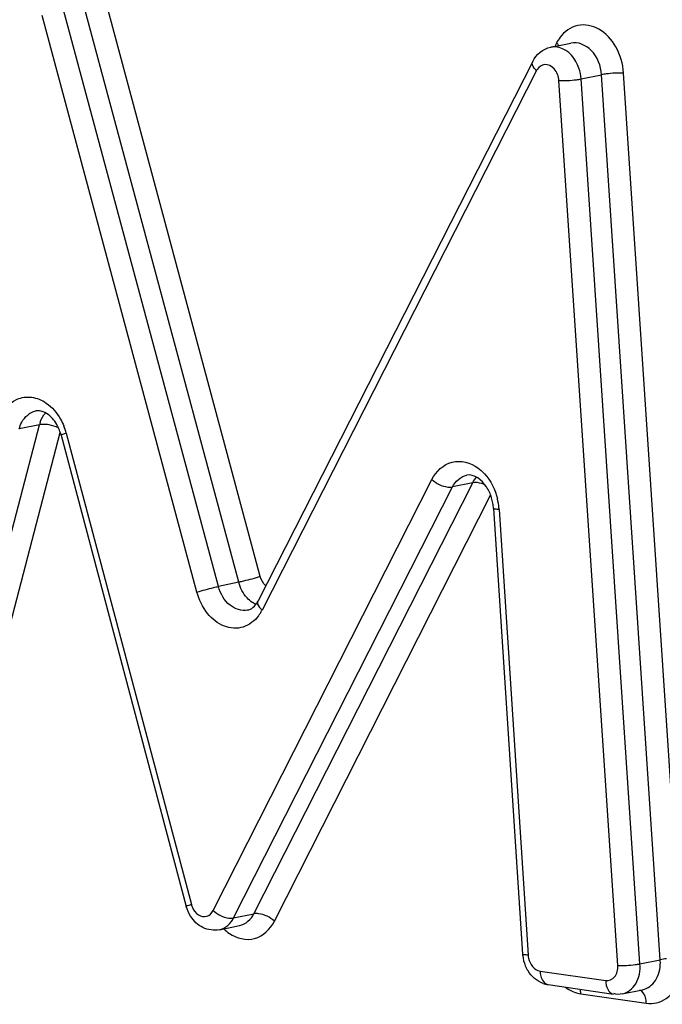
# Model space of a CAD drawing. Units: millimetres. Extents: x 0 to 594, y 0 to 420.
# Drawn here: x 310 to 311, y 157 to 158 of the extents above; entities that cross this region are included whole.
import ezdxf

# ---------------------------------------------------------------- set-up
doc = ezdxf.new("R2010")
doc.units = ezdxf.units.MM
doc.header["$LTSCALE"] = 32.67
doc.layers.add('SOLIDES', color=7, linetype='CONTINUOUS')

msp = doc.modelspace()

# ---------------------------------------------------------------- linework, layer by layer
at = {"layer": 'SOLIDES', "color": 9, "linetype": 'CONTINUOUS'}
for p, q in [((310.130393, 157.345355), (309.885106, 158.259649)), ((310.064158, 157.329688), (309.818872, 158.243982)), ((310.096298, 157.336339), (309.851011, 158.250633)), ((310.030063, 157.320671), (309.784777, 158.234965)), ((310.599811, 158.191097), (310.597164, 158.185893)), ((310.568248, 158.147421), (310.133213, 157.292185)), ((310.638837, 158.134231), (310.670976, 158.140882)), ((310.732041, 156.731348), (310.638837, 158.134231)), ((310.76418, 156.737999), (310.670976, 158.140882)), ((310.792819, 156.838666), (310.706126, 158.143543)), ((310.696891, 156.728687), (310.603687, 158.13157)), ((309.59877, 156.889059), (309.780622, 157.58607)), ((309.633063, 156.882159), (309.81354, 157.573897)), ((309.780622, 157.58607), (309.748483, 157.579419)), ((309.823002, 157.572467), (310.021324, 156.825498)), ((310.05574, 156.815939), (310.402472, 157.499251)), ((310.120317, 156.810749), (310.467049, 157.494061)), ((310.467049, 157.494061), (310.43491, 157.48741)), ((310.088178, 156.804098), (310.43491, 157.48741)), ((310.152755, 156.798908), (310.495459, 157.474282)), ((310.508825, 157.451633), (310.554849, 156.745194)), ((310.096298, 157.336339), (310.064158, 157.329688)), ((310.088178, 156.804098), (310.120317, 156.810749)), ((310.732041, 156.731348), (310.76418, 156.737999)), ((310.573932, 156.719868), (310.677811, 156.704732)), ((310.638211, 156.683929), (310.742089, 156.668793))]:
    msp.add_line(p, q, dxfattribs=at)
at = {"layer": 'SOLIDES', "color": 7, "linetype": 'CONTINUOUS'}
for p, q in [((310.590543, 158.184523), (310.622683, 158.191174)), ((310.562035, 158.162082), (310.127, 157.306845)), ((309.814909, 157.569377), (310.013231, 156.822408)), ((310.499948, 157.453333), (310.545971, 156.746894)), ((310.065574, 156.785469), (310.097713, 156.79212)), ((310.586397, 156.698454), (310.690276, 156.683318)), ((310.704013, 156.683715), (310.736152, 156.690366))]:
    msp.add_line(p, q, dxfattribs=at)
at = {"layer": 'SOLIDES', "color": 9, "linetype": 'CONTINUOUS'}
for centre, radius, start, end in [((310.587342, 158.137723), 0.021416, 146.977514, 153.07244), ((309.830888, 157.572973), 0.051944, 160.705966, 165.395853), ((309.728355, 157.547351), 0.097923, 14.861451, 22.049374), ((310.40972, 157.445098), 0.099322, 5.227513, 13.551506), ((310.411881, 157.445314), 0.09715, 3.72921, 5.216441), ((310.075321, 157.321604), 0.064938, 328.264492, 333.061163), ((310.078721, 157.319497), 0.060938, 323.329093, 328.268382), ((310.052753, 156.833838), 0.032517, 194.862538, 204.243665), ((310.587828, 156.747367), 0.03305, 183.769182, 192.391107), ((310.700424, 156.733761), 0.063897, 359.722959, 3.803512)]:
    msp.add_arc(centre, radius, start, end, dxfattribs=at)
at = {"layer": 'SOLIDES', "color": 7, "linetype": 'CONTINUOUS'}
for centre, radius, start, end in [((309.745919, 157.551231), 0.07133, 18.150751, 24.870326), ((309.743986, 157.550545), 0.07338, 14.871047, 18.189698), ((310.426055, 157.448485), 0.074048, 10.44089, 17.155574), ((310.425483, 157.448367), 0.074632, 7.120947, 10.450551), ((310.427277, 157.448584), 0.072826, 3.739419, 7.126924), ((310.091128, 157.325069), 0.040236, 328.92124, 333.067613), ((310.603187, 156.750625), 0.057337, 183.730922, 186.361728), ((310.603987, 156.750719), 0.058142, 186.365931, 202.493579), ((310.601599, 156.74977), 0.055573, 202.532298, 212.31006), ((310.5924, 156.739332), 0.041316, 250.288482, 261.645827)]:
    msp.add_arc(centre, radius, start, end, dxfattribs=at)
at = {"layer": 'SOLIDES', "color": 9, "linetype": 'CONTINUOUS'}
for points, knots in [([(310.706126, 158.143543), (310.705172, 158.157903), (310.69726, 158.185204), (310.670605, 158.215638), (310.632514, 158.223914), (310.612161, 158.209205), (310.605443, 158.200201)], [0, 0, 0, 0, 0.28823609, 0.55036875, 0.77499101, 1, 1, 1, 1]), ([(310.599811, 158.191097), (310.600482, 158.190474), (310.601737, 158.189218), (310.602883, 158.187861), (310.603402, 158.187178)], [0, 0, 0, 0, 0.516063, 1, 1, 1, 1]), ([(310.638837, 158.134231), (310.638453, 158.139997), (310.63463, 158.160372), (310.61878, 158.180242), (310.604159, 158.184089)], [0, 0, 0, 0, 0.27650965, 1, 1, 1, 1]), ([(310.670976, 158.140882), (310.670052, 158.154796), (310.661265, 158.180846), (310.633818, 158.193481), (310.622683, 158.191173)], [0, 0, 0, 0, 0.55080097, 1, 1, 1, 1]), ([(310.568248, 158.147421), (310.566929, 158.148646), (310.563284, 158.152392), (310.560375, 158.15882), (310.562035, 158.162082)], [0, 0, 0, 0, 0.32966072, 1, 1, 1, 1]), ([(310.603687, 158.13157), (310.603243, 158.138244), (310.599078, 158.150684), (310.586524, 158.15749), (310.581021, 158.156942)], [0, 0, 0, 0, 0.54741447, 1, 1, 1, 1]), ([(310.603687, 158.13157), (310.612876, 158.13125), (310.624681, 158.131997), (310.636323, 158.133711), (310.638837, 158.134231)], [0, 0, 0, 0, 0.78176285, 1, 1, 1, 1]), ([(310.706126, 158.143543), (310.696937, 158.143863), (310.685132, 158.143116), (310.67349, 158.141402), (310.670976, 158.140882)], [0, 0, 0, 0, 0.78176285, 1, 1, 1, 1]), ([(309.71419, 157.586319), (309.718438, 157.602599), (309.734592, 157.62714), (309.768983, 157.63177), (309.784458, 157.625097), (309.791312, 157.620358)], [0, 0, 0, 0, 0.51086949, 0.74697933, 1, 1, 1, 1]), ([(309.791312, 157.620358), (309.800597, 157.613938), (309.810961, 157.601691), (309.817593, 157.587869), (309.819116, 157.584112)], [0, 0, 0, 0, 0.73578736, 1, 1, 1, 1]), ([(309.748483, 157.579419), (309.749424, 157.583024), (309.753889, 157.595495), (309.765424, 157.605989), (309.774797, 157.60793)], [0, 0, 0, 0, 0.28019685, 1, 1, 1, 1]), ([(309.796056, 157.585668), (309.792044, 157.586395), (309.786827, 157.586919), (309.781687, 157.58629), (309.780622, 157.58607)], [0, 0, 0, 0, 0.78954345, 1, 1, 1, 1]), ([(309.823002, 157.572467), (309.820973, 157.571837), (309.819328, 157.570622), (309.814718, 157.570123), (309.814909, 157.569377)], [0, 0, 0, 0, 0.73406823, 1, 1, 1, 1]), ([(310.402472, 157.499251), (310.40884, 157.511801), (310.432226, 157.534593), (310.463833, 157.525841), (310.475067, 157.517733)], [0, 0, 0, 0, 0.50389647, 1, 1, 1, 1]), ([(310.475067, 157.517733), (310.478834, 157.515014), (310.493547, 157.501753), (310.502749, 157.483006), (310.506276, 157.468371)], [0, 0, 0, 0, 0.23580756, 1, 1, 1, 1]), ([(310.402472, 157.499251), (310.409257, 157.492964), (310.420602, 157.487252), (310.432495, 157.486911), (310.43491, 157.48741)], [0, 0, 0, 0, 0.78953571, 1, 1, 1, 1]), ([(310.486662, 157.490561), (310.484918, 157.491347), (310.478713, 157.493725), (310.471726, 157.495029), (310.467049, 157.494061)], [0, 0, 0, 0, 0.28596843, 1, 1, 1, 1]), ([(310.508825, 157.451633), (310.506648, 157.451714), (310.504341, 157.452047), (310.500008, 157.452465), (310.499948, 157.453333)], [0, 0, 0, 0, 0.71463164, 1, 1, 1, 1]), ([(310.130393, 157.345355), (310.121632, 157.34259), (310.110268, 157.339526), (310.098816, 157.33686), (310.096298, 157.336339)], [0, 0, 0, 0, 0.78131762, 1, 1, 1, 1]), ([(310.030063, 157.320671), (310.038824, 157.323437), (310.050188, 157.326501), (310.06164, 157.329167), (310.064158, 157.329688)], [0, 0, 0, 0, 0.78131762, 1, 1, 1, 1]), ([(310.110341, 157.292107), (310.100915, 157.290156), (310.077776, 157.298246), (310.067178, 157.318431), (310.064158, 157.329688)], [0, 0, 0, 0, 0.45233734, 1, 1, 1, 1]), ([(310.127598, 157.283103), (310.121566, 157.27501), (310.10446, 157.261589), (310.070925, 157.264059), (310.043881, 157.286486), (310.033321, 157.308531), (310.030063, 157.320671)], [0, 0, 0, 0, 0.23105123, 0.45645312, 0.71228099, 1, 1, 1, 1]), ([(310.133213, 157.292185), (310.131894, 157.293409), (310.128249, 157.297156), (310.12534, 157.303583), (310.127, 157.306845)], [0, 0, 0, 0, 0.32966072, 1, 1, 1, 1]), ([(310.021324, 156.825498), (310.019296, 156.824867), (310.01765, 156.823653), (310.01304, 156.823154), (310.013232, 156.822408)], [0, 0, 0, 0, 0.73406823, 1, 1, 1, 1]), ([(310.032431, 156.809172), (310.036152, 156.806768), (310.046362, 156.80453), (310.053682, 156.811883), (310.05574, 156.815939)], [0, 0, 0, 0, 0.49341572, 1, 1, 1, 1]), ([(310.05574, 156.815939), (310.062525, 156.809652), (310.07387, 156.80394), (310.085763, 156.803598), (310.088178, 156.804098)], [0, 0, 0, 0, 0.78953571, 1, 1, 1, 1]), ([(310.152755, 156.798908), (310.14597, 156.805195), (310.134625, 156.810908), (310.122732, 156.811249), (310.120317, 156.810749)], [0, 0, 0, 0, 0.78953571, 1, 1, 1, 1]), ([(310.081524, 156.779469), (310.092728, 156.771827), (310.123843, 156.764135), (310.146486, 156.786555), (310.152755, 156.798908)], [0, 0, 0, 0, 0.49469638, 1, 1, 1, 1]), ([(310.554849, 156.745194), (310.552671, 156.745275), (310.550364, 156.745608), (310.546032, 156.746026), (310.545972, 156.746894)], [0, 0, 0, 0, 0.71463164, 1, 1, 1, 1]), ([(310.696891, 156.728687), (310.70608, 156.728367), (310.717885, 156.729114), (310.729527, 156.730828), (310.732041, 156.731348)], [0, 0, 0, 0, 0.78176285, 1, 1, 1, 1]), ([(310.704013, 156.683715), (310.712754, 156.685521), (310.72973, 156.699965), (310.73275, 156.720668), (310.732041, 156.731348)], [0, 0, 0, 0, 0.45471521, 1, 1, 1, 1]), ([(310.736152, 156.690366), (310.744294, 156.692048), (310.760279, 156.704704), (310.764272, 156.723583), (310.76432, 156.733452)], [0, 0, 0, 0, 0.45721489, 1, 1, 1, 1]), ([(310.573932, 156.719868), (310.573932, 156.717206), (310.574548, 156.708908), (310.580538, 156.699305), (310.586397, 156.698455)], [0, 0, 0, 0, 0.31016744, 1, 1, 1, 1]), ([(310.677811, 156.704732), (310.682858, 156.703996), (310.695261, 156.709887), (310.697304, 156.722465), (310.696891, 156.728687)], [0, 0, 0, 0, 0.44994598, 1, 1, 1, 1]), ([(310.677811, 156.704732), (310.677811, 156.70207), (310.678427, 156.693773), (310.684417, 156.684169), (310.690276, 156.68332)], [0, 0, 0, 0, 0.31016744, 1, 1, 1, 1]), ([(310.742089, 156.668793), (310.742089, 156.671156), (310.741471, 156.678857), (310.737148, 156.687437), (310.732037, 156.689542)], [0, 0, 0, 0, 0.29945952, 1, 1, 1, 1]), ([(310.742089, 156.668793), (310.752729, 156.667243), (310.768695, 156.671136), (310.779534, 156.680989), (310.782112, 156.683831)], [0, 0, 0, 0, 0.73698938, 1, 1, 1, 1])]:
    msp.add_open_spline(points, degree=3, knots=knots, dxfattribs=at)
for points in [[(310.605443, 158.200201), (310.603309, 158.197341), (310.601429, 158.194277), (310.599811, 158.191097)], [(310.604159, 158.184089), (310.599767, 158.185245), (310.59499, 158.185444), (310.590544, 158.184522)], [(310.581021, 158.156942), (310.576421, 158.156483), (310.571908, 158.153268), (310.569386, 158.149394)], [(309.781862, 157.590136), (309.783737, 157.595488), (309.78659, 157.600652), (309.790402, 157.604851)], [(309.810605, 157.581298), (309.805963, 157.583322), (309.801039, 157.584765), (309.796056, 157.585668)], [(310.43491, 157.48741), (310.439328, 157.496117), (310.447953, 157.504057), (310.457513, 157.506039)], [(310.467049, 157.494061), (310.468675, 157.497266), (310.470709, 157.500306), (310.473125, 157.502966)], [(310.139194, 157.330815), (310.134881, 157.334488), (310.131861, 157.339883), (310.130393, 157.345355)], [(310.109388, 157.311655), (310.103149, 157.318569), (310.098711, 157.327344), (310.096298, 157.336339)], [(310.117686, 157.304367), (310.11464, 157.306434), (310.111854, 157.308921), (310.109388, 157.311655)], [(310.123425, 157.301135), (310.121426, 157.302042), (310.119503, 157.303135), (310.117686, 157.304367)], [(310.023104, 156.820486), (310.025114, 156.816031), (310.028325, 156.811824), (310.032431, 156.809172)], [(310.097713, 156.79212), (310.107275, 156.794099), (310.115899, 156.802042), (310.120317, 156.810749)], [(310.065574, 156.785469), (310.075135, 156.787448), (310.083759, 156.795391), (310.088178, 156.804098)], [(310.072506, 156.786881), (310.075291, 156.784164), (310.07831, 156.781662), (310.081524, 156.779469)], [(310.555547, 156.740275), (310.556571, 156.735609), (310.558659, 156.731019), (310.561696, 156.727332)], [(310.774143, 156.739504), (310.770805, 156.739129), (310.767469, 156.73868), (310.76418, 156.737999)], [(310.561696, 156.727332), (310.564734, 156.723644), (310.569204, 156.720556), (310.573932, 156.719868)], [(310.613927, 156.694389), (310.620994, 156.689123), (310.629489, 156.6852), (310.638211, 156.683929)], [(310.638211, 156.683929), (310.638211, 156.686304), (310.637987, 156.688693), (310.637501, 156.691017)]]:
    msp.add_open_spline(points, degree=3, dxfattribs=at)
at = {"layer": 'SOLIDES', "color": 7, "linetype": 'CONTINUOUS'}
for points in [[(310.562035, 158.162082), (310.567518, 158.172861), (310.578701, 158.182072), (310.590543, 158.184523)], [(309.810634, 157.58123), (309.808965, 157.584823), (309.806976, 157.588291), (309.804669, 157.591512)], [(310.019931, 156.806905), (310.016941, 156.811675), (310.014676, 156.816967), (310.013231, 156.822408)], [(310.578465, 156.700437), (310.568773, 156.703902), (310.560139, 156.711373), (310.55463, 156.720067)], [(310.704013, 156.683715), (310.699689, 156.68282), (310.694623, 156.682135), (310.690781, 156.684309)]]:
    msp.add_open_spline(points, degree=3, dxfattribs=at)
for points, knots in [([(309.804669, 157.591512), (309.802371, 157.594722), (309.794903, 157.603474), (309.782382, 157.6095), (309.774797, 157.607931)], [0, 0, 0, 0, 0.33760737, 1, 1, 1, 1]), ([(310.496809, 157.470327), (310.494938, 157.476385), (310.488001, 157.492778), (310.469368, 157.508493), (310.457513, 157.50604)], [0, 0, 0, 0, 0.34369674, 1, 1, 1, 1]), ([(310.110341, 157.292107), (310.11107, 157.292258), (310.112546, 157.292661), (310.11396, 157.293249), (310.114662, 157.293593)], [0, 0, 0, 0, 0.48727992, 1, 1, 1, 1]), ([(310.114662, 157.293593), (310.117914, 157.295185), (310.121908, 157.298766), (310.124804, 157.302999), (310.125588, 157.304299)], [0, 0, 0, 0, 0.70460054, 1, 1, 1, 1]), ([(310.065574, 156.785469), (310.057038, 156.783702), (310.038077, 156.786335), (310.024664, 156.799355), (310.019931, 156.806905)], [0, 0, 0, 0, 0.49447852, 1, 1, 1, 1])]:
    msp.add_open_spline(points, degree=3, knots=knots, dxfattribs=at)

doc.saveas('drawing.dxf')
